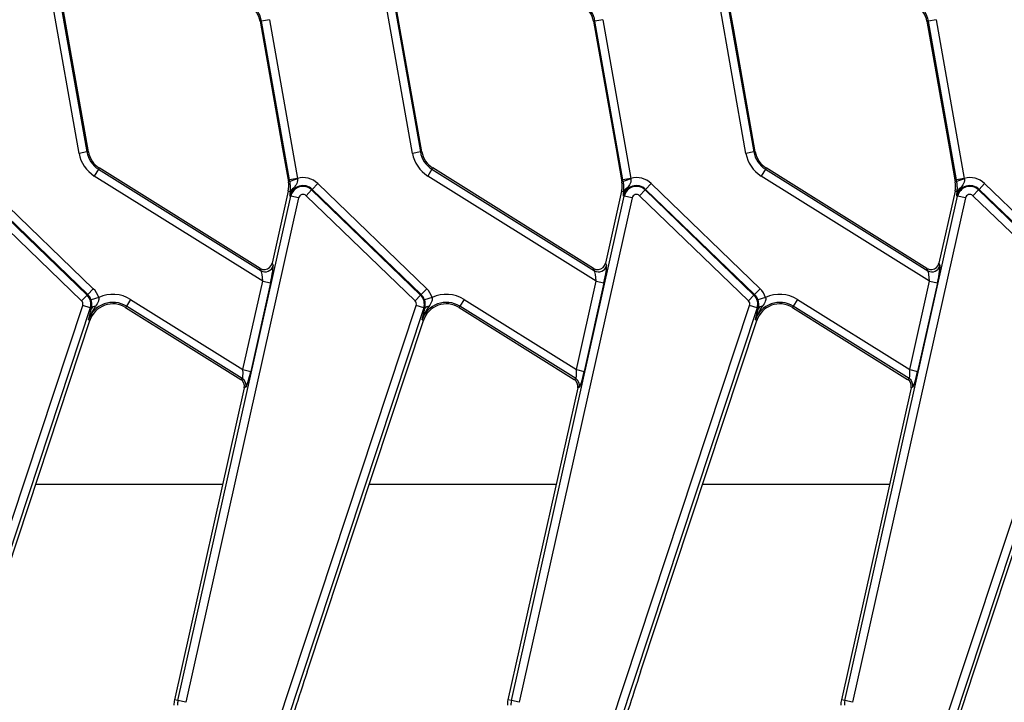
# Model space of a CAD drawing. Units: millimetres. Extents: x -828 to 6636, y -324 to 3696.
# Drawn here: x 949 to 1194, y 1494 to 1664 of the extents above; entities that cross this region are included whole.
import ezdxf

# ---------------------------------------------------------------- set-up
doc = ezdxf.new("R2010")
doc.units = ezdxf.units.MM
doc.header["$LTSCALE"] = 10

msp = doc.modelspace()

# ---------------------------------------------------------------- linework, layer by layer
at = {"color": 7, "linetype": 'Continuous', "lineweight": 25}
for p, q in [((963.306, 1630.406), (956.339, 1669.918)), ((958.301, 1670.264), (965.268, 1630.752)), ((960.269, 1661.206), (958.577, 1670.799)), ((1046.306, 1630.406), (1039.339, 1669.918)), ((1041.301, 1670.264), (1048.268, 1630.752)), ((1043.269, 1661.206), (1041.577, 1670.799)), ((1129.306, 1630.406), (1122.339, 1669.918)), ((1124.301, 1670.264), (1131.268, 1630.752)), ((1126.269, 1661.206), (1124.577, 1670.799)), ((1008.736, 1663.355), (1008.376, 1663.292)), ((1008.376, 1663.292), (1013.98, 1631.515)), ((1010.698, 1663.701), (1008.736, 1663.355)), ((1015.703, 1623.843), (1008.736, 1663.355)), ((1010.698, 1663.701), (1017.665, 1624.189)), ((1091.736, 1663.355), (1091.376, 1663.292)), ((1091.376, 1663.292), (1096.98, 1631.515)), ((1093.698, 1663.701), (1091.736, 1663.355)), ((1098.703, 1623.843), (1091.736, 1663.355)), ((1093.698, 1663.701), (1100.665, 1624.189)), ((1174.736, 1663.355), (1174.376, 1663.292)), ((1174.376, 1663.292), (1179.98, 1631.515)), ((1176.698, 1663.701), (1174.736, 1663.355)), ((1181.703, 1623.843), (1174.736, 1663.355)), ((1176.698, 1663.701), (1183.665, 1624.189)), ((965.627, 1630.816), (960.269, 1661.206)), ((1048.627, 1630.816), (1043.269, 1661.206)), ((1131.627, 1630.816), (1126.269, 1661.206)), ((965.268, 1630.752), (963.306, 1630.406)), ((965.268, 1630.752), (965.627, 1630.816)), ((1013.98, 1631.515), (1015.427, 1623.309)), ((1048.268, 1630.752), (1046.306, 1630.406)), ((1048.268, 1630.752), (1048.627, 1630.816)), ((1096.98, 1631.515), (1098.427, 1623.309)), ((1131.268, 1630.752), (1129.306, 1630.406)), ((1131.268, 1630.752), (1131.627, 1630.816)), ((1179.98, 1631.515), (1181.427, 1623.309)), ((968.163, 1626.459), (967.107, 1624.77)), ((968.163, 1626.459), (968.357, 1626.769)), ((968.163, 1626.459), (1008.608, 1601.187)), ((1008.364, 1601.77), (968.357, 1626.769)), ((1051.163, 1626.459), (1050.107, 1624.77)), ((1051.163, 1626.459), (1051.357, 1626.769)), ((1051.163, 1626.459), (1091.608, 1601.187)), ((1091.364, 1601.77), (1051.357, 1626.769)), ((1134.163, 1626.459), (1133.107, 1624.77)), ((1134.163, 1626.459), (1134.357, 1626.769)), ((1134.163, 1626.459), (1174.608, 1601.187)), ((1174.364, 1601.77), (1134.357, 1626.769)), ((939.736, 1622.883), (966.85, 1596.7)), ((1009.03, 1598.574), (967.107, 1624.77)), ((1015.789, 1623.373), (1015.427, 1623.309)), ((1017.665, 1624.189), (1015.703, 1623.843)), ((1015.789, 1623.373), (1015.703, 1623.843)), ((1017.665, 1624.189), (1017.687, 1623.948)), ((1022.736, 1622.883), (1021.352, 1621.45)), ((1022.736, 1622.883), (1049.85, 1596.7)), ((1092.03, 1598.574), (1050.107, 1624.77)), ((1098.789, 1623.373), (1098.427, 1623.309)), ((1100.665, 1624.189), (1098.703, 1623.843)), ((1098.789, 1623.373), (1098.703, 1623.843)), ((1100.665, 1624.189), (1100.687, 1623.948)), ((1105.736, 1622.883), (1104.352, 1621.45)), ((1105.736, 1622.883), (1132.85, 1596.7)), ((1175.03, 1598.574), (1133.107, 1624.77)), ((1181.789, 1623.373), (1181.427, 1623.309)), ((1183.665, 1624.189), (1181.703, 1623.843)), ((1181.789, 1623.373), (1181.703, 1623.843)), ((1183.665, 1624.189), (1183.687, 1623.948)), ((1188.736, 1622.883), (1187.352, 1621.45)), ((1188.736, 1622.883), (1215.85, 1596.7)), ((938.209, 1621.302), (965.323, 1595.119)), ((965.466, 1595.267), (938.352, 1621.45)), ((1015.373, 1620.958), (1011.365, 1603.025)), ((1015.908, 1620.839), (1015.373, 1620.958)), ((1015.908, 1620.839), (1015.92, 1621.007)), ((1019.825, 1619.869), (1021.209, 1621.302)), ((1021.209, 1621.302), (1021.352, 1621.45)), ((1021.209, 1621.302), (1048.323, 1595.119)), ((1048.466, 1595.267), (1021.352, 1621.45)), ((1098.373, 1620.958), (1094.365, 1603.025)), ((1098.908, 1620.839), (1098.373, 1620.958)), ((1098.908, 1620.839), (1098.92, 1621.007)), ((1102.825, 1619.869), (1104.209, 1621.302)), ((1104.209, 1621.302), (1104.352, 1621.45)), ((1104.209, 1621.302), (1131.323, 1595.119)), ((1131.466, 1595.267), (1104.352, 1621.45)), ((1181.373, 1620.958), (1177.365, 1603.025)), ((1181.908, 1620.839), (1181.373, 1620.958)), ((1181.908, 1620.839), (1181.92, 1621.007)), ((1185.825, 1619.869), (1187.209, 1621.302)), ((1187.209, 1621.302), (1187.352, 1621.45)), ((1187.209, 1621.302), (1214.323, 1595.119)), ((1214.466, 1595.267), (1187.352, 1621.45)), ((963.939, 1593.686), (936.825, 1619.869)), ((987.935, 1494.127), (1016.014, 1619.744)), ((1017.958, 1619.309), (989.88, 1493.692)), ((1016.014, 1619.744), (1015.813, 1619.788)), ((1017.958, 1619.309), (1016.014, 1619.744)), ((1046.939, 1593.686), (1019.825, 1619.869)), ((1070.935, 1494.127), (1099.014, 1619.744)), ((1100.958, 1619.309), (1072.88, 1493.692)), ((1099.014, 1619.744), (1098.813, 1619.788)), ((1100.958, 1619.309), (1099.014, 1619.744)), ((1129.939, 1593.686), (1102.825, 1619.869)), ((1153.935, 1494.127), (1182.014, 1619.744)), ((1183.958, 1619.309), (1155.88, 1493.692)), ((1182.014, 1619.744), (1181.813, 1619.788)), ((1183.958, 1619.309), (1182.014, 1619.744)), ((1212.939, 1593.686), (1185.825, 1619.869)), ((1011.365, 1603.025), (1011.609, 1602.442)), ((1094.365, 1603.025), (1094.609, 1602.442)), ((1177.365, 1603.025), (1177.609, 1602.442)), ((1008.608, 1601.187), (1008.364, 1601.77)), ((1091.608, 1601.187), (1091.364, 1601.77)), ((1174.608, 1601.187), (1174.364, 1601.77)), ((1004.107, 1576.551), (1009.03, 1598.574)), ((1010.974, 1598.139), (1006.052, 1576.117)), ((1009.03, 1598.574), (1010.974, 1598.139)), ((1087.107, 1576.551), (1092.03, 1598.574)), ((1093.974, 1598.139), (1089.052, 1576.117)), ((1092.03, 1598.574), (1093.974, 1598.139)), ((1170.107, 1576.551), (1175.03, 1598.574)), ((1176.974, 1598.139), (1172.052, 1576.117)), ((1175.03, 1598.574), (1176.974, 1598.139)), ((966.85, 1596.7), (965.466, 1595.267)), ((1049.85, 1596.7), (1048.466, 1595.267)), ((1132.85, 1596.7), (1131.466, 1595.267)), ((963.939, 1593.686), (965.323, 1595.119)), ((965.323, 1595.119), (965.466, 1595.267)), ((968.213, 1594.513), (966.317, 1593.901)), ((976.156, 1594.017), (975.1, 1592.328)), ((976.156, 1594.017), (1004.107, 1576.551)), ((1046.939, 1593.686), (1048.323, 1595.119)), ((1048.323, 1595.119), (1048.466, 1595.267)), ((1051.213, 1594.513), (1049.317, 1593.901)), ((1059.156, 1594.017), (1058.1, 1592.328)), ((1059.156, 1594.017), (1087.107, 1576.551)), ((1129.939, 1593.686), (1131.323, 1595.119)), ((1131.323, 1595.119), (1131.466, 1595.267)), ((1134.213, 1594.513), (1132.317, 1593.901)), ((1142.156, 1594.017), (1141.1, 1592.328)), ((1142.156, 1594.017), (1170.107, 1576.551)), ((928.364, 1484.103), (964.224, 1592.531)), ((966.115, 1591.905), (930.256, 1483.477)), ((966.115, 1591.905), (964.224, 1592.531)), ((966.115, 1591.905), (966.414, 1591.807)), ((966.195, 1590.983), (966.414, 1591.807)), ((975.1, 1592.328), (974.906, 1592.018)), ((974.906, 1592.018), (1003.541, 1574.125)), ((1003.954, 1574.297), (975.1, 1592.328)), ((1011.364, 1484.103), (1047.224, 1592.531)), ((1049.115, 1591.905), (1013.256, 1483.477)), ((1049.115, 1591.905), (1047.224, 1592.531)), ((1049.115, 1591.905), (1049.414, 1591.807)), ((1049.195, 1590.983), (1049.414, 1591.807)), ((1058.1, 1592.328), (1057.906, 1592.018)), ((1057.906, 1592.018), (1086.541, 1574.125)), ((1086.954, 1574.297), (1058.1, 1592.328)), ((1094.364, 1484.103), (1130.224, 1592.531)), ((1132.115, 1591.905), (1096.256, 1483.477)), ((1132.115, 1591.905), (1130.224, 1592.531)), ((1132.115, 1591.905), (1132.414, 1591.807)), ((1132.195, 1590.983), (1132.414, 1591.807)), ((1141.1, 1592.328), (1140.906, 1592.018)), ((1140.906, 1592.018), (1169.541, 1574.125)), ((1169.954, 1574.297), (1141.1, 1592.328)), ((1177.364, 1484.103), (1213.224, 1592.531)), ((1215.115, 1591.905), (1179.256, 1483.477)), ((937.08, 1501.276), (966.03, 1588.814)), ((965.684, 1588.928), (966.03, 1588.814)), ((1020.08, 1501.276), (1049.03, 1588.814)), ((1048.684, 1588.928), (1049.03, 1588.814)), ((1103.08, 1501.276), (1132.03, 1588.814)), ((1131.684, 1588.928), (1132.03, 1588.814)), ((1186.08, 1501.276), (1215.03, 1588.814)), ((1004.107, 1576.551), (1006.052, 1576.117)), ((1087.107, 1576.551), (1089.052, 1576.117)), ((1170.107, 1576.551), (1172.052, 1576.117)), ((1003.541, 1574.125), (1003.954, 1574.297)), ((1086.541, 1574.125), (1086.954, 1574.297)), ((1169.541, 1574.125), (1169.954, 1574.297)), ((1004.43, 1572.001), (987.066, 1494.321)), ((1004.843, 1572.173), (1004.43, 1572.001)), ((1087.43, 1572.001), (1070.066, 1494.321)), ((1087.843, 1572.173), (1087.43, 1572.001)), ((1170.43, 1572.001), (1153.066, 1494.321)), ((1170.843, 1572.173), (1170.43, 1572.001)), ((1180.346, 1483.938), (1186.08, 1501.276)), ((987.935, 1494.127), (987.066, 1494.321)), ((989.88, 1493.692), (987.935, 1494.127)), ((1070.935, 1494.127), (1070.066, 1494.321)), ((1072.88, 1493.692), (1070.935, 1494.127)), ((1153.935, 1494.127), (1153.066, 1494.321)), ((1155.88, 1493.692), (1153.935, 1494.127))]:
    msp.add_line(p, q, dxfattribs=at)
at = {"color": 8, "linetype": 'Continuous', "lineweight": 25}
for p, q in [((952.54, 1548.023), (999.07, 1548.023)), ((1035.54, 1548.023), (1082.07, 1548.023)), ((1118.54, 1548.023), (1165.07, 1548.023))]:
    msp.add_line(p, q, dxfattribs=at)
at = {"color": 7, "linetype": 'Continuous', "lineweight": 25}
for centre, radius, start, end in [((1002.468, 1662.25), 6, 10, 58), ((1002.468, 1662.25), 6.365, 10, 58), ((1085.468, 1662.25), 6, 10, 58), ((1085.468, 1662.25), 6.365, 10, 58), ((1168.468, 1662.25), 6, 10, 58), ((1168.468, 1662.25), 6.365, 10, 58), ((971.536, 1631.857), 8.358, 190, 238), ((971.536, 1631.857), 6.365, 190, 238), ((971.536, 1631.857), 6, 190, 238), ((1054.536, 1631.857), 8.358, 190, 238), ((1054.536, 1631.857), 6.365, 190, 238), ((1054.536, 1631.857), 6, 190, 238), ((1137.536, 1631.857), 8.358, 190, 238), ((1137.536, 1631.857), 6.365, 190, 238), ((1137.536, 1631.857), 6, 190, 238), ((1009.518, 1622.267), 6, 347.4, 10), ((1018.226, 1618.754), 5.222, 95.92159, 117.8151), ((1019.049, 1619.065), 5.308, 46, 105.1099), ((1092.518, 1622.267), 6, 347.4, 10), ((1101.226, 1618.754), 5.222, 95.92159, 117.8151), ((1102.049, 1619.065), 5.308, 46, 105.1099), ((1175.518, 1622.267), 6, 347.4, 10), ((1184.226, 1618.754), 5.222, 95.92159, 117.8151), ((1185.049, 1619.065), 5.308, 46, 105.1099), ((1019.049, 1619.065), 3.315, 46, 167.4), ((1017.324, 1620.365), 1.493, 115.46675, 161.50827), ((1019.049, 1619.065), 3.11, 46, 167.4), ((1019.049, 1619.065), 1.117, 46, 167.4), ((1102.049, 1619.065), 3.315, 46, 167.4), ((1100.324, 1620.365), 1.493, 115.46675, 161.50827), ((1102.049, 1619.065), 3.11, 46, 167.4), ((1102.049, 1619.065), 1.117, 46, 167.4), ((1185.049, 1619.065), 3.315, 46, 167.4), ((1183.324, 1620.365), 1.493, 115.46675, 161.50827), ((1185.049, 1619.065), 3.11, 46, 167.4), ((1185.049, 1619.065), 1.117, 46, 167.4), ((1009.651, 1602.908), 2.012, 238.79449, 346.60551), ((1092.651, 1602.908), 2.012, 238.79449, 346.60551), ((1175.651, 1602.908), 2.012, 238.79449, 346.60551), ((963.163, 1592.882), 5.308, 17.89767, 46), ((1046.163, 1592.882), 5.308, 17.89767, 46), ((1129.163, 1592.882), 5.308, 17.89767, 46), ((963.163, 1592.882), 1.117, 341.7, 46), ((963.163, 1592.882), 3.11, 341.7, 46), ((963.163, 1592.882), 3.315, 17.89767, 46), ((971.727, 1586.93), 6.365, 58, 161.7), ((971.727, 1586.93), 8.358, 58, 114.85843), ((1046.163, 1592.882), 1.117, 341.7, 46), ((1046.163, 1592.882), 3.11, 341.7, 46), ((1046.163, 1592.882), 3.315, 17.89767, 46), ((1054.727, 1586.93), 6.365, 58, 161.7), ((1054.727, 1586.93), 8.358, 58, 114.85843), ((1129.163, 1592.882), 1.117, 341.7, 46), ((1129.163, 1592.882), 3.11, 341.7, 46), ((1129.163, 1592.882), 3.315, 17.89767, 46), ((1137.727, 1586.93), 6.365, 58, 161.7), ((1137.727, 1586.93), 8.358, 58, 114.85843), ((971.727, 1586.93), 6, 58, 161.7), ((967.38, 1591.134), 1.177, 89.19597, 145.14336), ((1054.727, 1586.93), 6, 58, 161.7), ((1050.38, 1591.134), 1.177, 89.19597, 145.14336), ((1137.727, 1586.93), 6, 58, 161.7), ((1133.38, 1591.134), 1.177, 89.19597, 145.14336), ((1002.88, 1572.6), 2.009, 347.73641, 57.66359), ((1085.88, 1572.6), 2.009, 347.73641, 57.66359), ((1168.88, 1572.6), 2.009, 347.73641, 57.66359), ((992.922, 1493.012), 6, 167.4, 180), ((992.922, 1493.012), 5.11, 167.4, 180), ((1075.922, 1493.012), 6, 167.4, 180), ((1075.922, 1493.012), 5.11, 167.4, 180), ((1158.922, 1493.012), 6, 167.4, 180), ((1158.922, 1493.012), 5.11, 167.4, 180)]:
    msp.add_arc(centre, radius, start, end, dxfattribs=at)
for centre, major_axis, ratio, start_param, end_param in [((1009.41, 1603.484), (0.781, -1.866), 0.9887321, 5.989864, 7.2325262), ((1092.41, 1603.484), (0.781, -1.866), 0.9887321, 5.989864, 7.2325262), ((1175.41, 1603.484), (0.781, -1.866), 0.9887321, 5.989864, 7.2325262), ((1009.41, 1603.484), (0.781, -1.866), 0.9887321, 5.3338444, 5.989864), ((1008.715, 1598.77), (-0.162, 2.45), 0.1230465, 4.623933, 6.1074628), ((1010.66, 1598.336), (0.915, 4.143), 0.0824512, 4.6831379, 6.1666678), ((1092.41, 1603.484), (0.781, -1.866), 0.9887321, 5.3338444, 5.989864), ((1091.715, 1598.77), (-0.162, 2.45), 0.1230465, 4.623933, 6.1074628), ((1093.66, 1598.336), (0.915, 4.143), 0.0824512, 4.6831379, 6.1666678), ((1175.41, 1603.484), (0.781, -1.866), 0.9887321, 5.3338444, 5.989864), ((1174.715, 1598.77), (-0.162, 2.45), 0.1230465, 4.623933, 6.1074628), ((1176.66, 1598.336), (0.915, 4.143), 0.0824512, 4.6831379, 6.1666678), ((1003.793, 1576.748), (-0.162, 2.45), 0.1230465, 3.1404031, 4.623933), ((1005.737, 1576.313), (0.915, 4.143), 0.0824512, 3.199608, 4.6831379), ((1086.793, 1576.748), (-0.162, 2.45), 0.1230465, 3.1404031, 4.623933), ((1088.737, 1576.313), (0.915, 4.143), 0.0824512, 3.199608, 4.6831379), ((1169.793, 1576.748), (-0.162, 2.45), 0.1230465, 3.1404031, 4.623933), ((1171.737, 1576.313), (0.915, 4.143), 0.0824512, 3.199608, 4.6831379), ((1002.468, 1572.428), (-1.856, -0.776), 0.9943033, 2.5281832, 3.7550021), ((1085.468, 1572.428), (-1.856, -0.776), 0.9943033, 2.5281832, 3.7550021), ((1168.468, 1572.428), (-1.856, -0.776), 0.9943033, 2.5281832, 3.7550021), ((1019.792, 1499.291), (7.195, 21.852), 0.0151549, 1.4848425, 2.3573324), ((1102.792, 1499.291), (7.195, 21.852), 0.0151549, 1.4848425, 2.3573324)]:
    msp.add_ellipse(centre, major_axis=major_axis, ratio=ratio, start_param=start_param, end_param=end_param, dxfattribs=at)
for points, knots in [([(1015.92, 1621.007), (1015.933, 1621.295), (1015.958, 1621.808), (1015.905, 1622.693), (1015.816, 1623.213), (1015.789, 1623.373)], [0, 0, 0, 0, 0.4696537, 0.8379016, 1, 1, 1, 1]), ([(1017.687, 1623.948), (1017.692, 1623.839), (1017.708, 1623.469), (1017.441, 1622.657), (1016.986, 1622.091), (1016.682, 1621.713)], [0, 0, 0, 0, 0.12102881, 0.41220503, 1, 1, 1, 1]), ([(1098.92, 1621.007), (1098.933, 1621.295), (1098.958, 1621.808), (1098.905, 1622.693), (1098.816, 1623.213), (1098.789, 1623.373)], [0, 0, 0, 0, 0.4696537, 0.8379016, 1, 1, 1, 1]), ([(1100.687, 1623.948), (1100.692, 1623.839), (1100.708, 1623.469), (1100.441, 1622.657), (1099.986, 1622.091), (1099.682, 1621.713)], [0, 0, 0, 0, 0.1210288, 0.412205, 1, 1, 1, 1]), ([(1181.92, 1621.007), (1181.933, 1621.295), (1181.958, 1621.808), (1181.905, 1622.693), (1181.816, 1623.213), (1181.789, 1623.373)], [0, 0, 0, 0, 0.46965372, 0.83790162, 1, 1, 1, 1]), ([(1183.687, 1623.948), (1183.692, 1623.839), (1183.708, 1623.469), (1183.441, 1622.657), (1182.986, 1622.091), (1182.682, 1621.713)], [0, 0, 0, 0, 0.1210288, 0.412205, 1, 1, 1, 1]), ([(1016.682, 1621.713), (1016.503, 1621.441), (1016.223, 1621.018), (1015.954, 1620.362), (1015.852, 1619.99), (1015.814, 1619.794), (1015.813, 1619.788)], [0, 0, 0, 0, 0.4614862, 0.7194107, 0.9923997, 1, 1, 1, 1]), ([(1015.813, 1619.788), (1015.814, 1619.791), (1015.819, 1619.873), (1015.831, 1620.037), (1015.858, 1620.368), (1015.888, 1620.651), (1015.908, 1620.839)], [0, 0, 0, 0, 0.00946761, 0.25815928, 0.50661897, 1, 1, 1, 1]), ([(1099.682, 1621.713), (1099.503, 1621.441), (1099.223, 1621.018), (1098.954, 1620.362), (1098.852, 1619.99), (1098.814, 1619.794), (1098.813, 1619.788)], [0, 0, 0, 0, 0.4614862, 0.7194107, 0.9923997, 1, 1, 1, 1]), ([(1098.813, 1619.788), (1098.814, 1619.791), (1098.819, 1619.873), (1098.831, 1620.037), (1098.858, 1620.368), (1098.888, 1620.651), (1098.908, 1620.839)], [0, 0, 0, 0, 0.0094676, 0.2581593, 0.506619, 1, 1, 1, 1]), ([(1182.682, 1621.713), (1182.503, 1621.441), (1182.223, 1621.018), (1181.954, 1620.362), (1181.852, 1619.99), (1181.814, 1619.794), (1181.813, 1619.788)], [0, 0, 0, 0, 0.46148617, 0.71941065, 0.99239968, 1, 1, 1, 1]), ([(1181.813, 1619.788), (1181.814, 1619.791), (1181.819, 1619.873), (1181.831, 1620.037), (1181.858, 1620.368), (1181.888, 1620.651), (1181.908, 1620.839)], [0, 0, 0, 0, 0.0094676, 0.2581593, 0.506619, 1, 1, 1, 1]), ([(966.414, 1591.807), (966.472, 1592.157), (966.554, 1592.652), (966.46, 1593.352), (966.383, 1593.685), (966.34, 1593.825), (966.317, 1593.901)], [0, 0, 0, 0, 0.5849557, 0.8256258, 0.9065258, 1, 1, 1, 1]), ([(968.213, 1594.513), (968.223, 1594.449), (968.264, 1594.185), (968.217, 1593.881), (967.998, 1593.176), (967.687, 1592.729), (967.396, 1592.311)], [0, 0, 0, 0, 0.07814825, 0.32013695, 0.36490478, 1, 1, 1, 1]), ([(1049.414, 1591.807), (1049.472, 1592.157), (1049.554, 1592.652), (1049.46, 1593.352), (1049.383, 1593.685), (1049.34, 1593.825), (1049.317, 1593.901)], [0, 0, 0, 0, 0.5849557, 0.8256258, 0.9065258, 1, 1, 1, 1]), ([(1051.213, 1594.513), (1051.223, 1594.449), (1051.264, 1594.185), (1051.217, 1593.881), (1050.998, 1593.176), (1050.687, 1592.729), (1050.396, 1592.311)], [0, 0, 0, 0, 0.07814825, 0.32013695, 0.36490478, 1, 1, 1, 1]), ([(1132.414, 1591.807), (1132.472, 1592.157), (1132.554, 1592.652), (1132.46, 1593.352), (1132.383, 1593.685), (1132.34, 1593.825), (1132.317, 1593.901)], [0, 0, 0, 0, 0.58495568, 0.82562581, 0.90652584, 1, 1, 1, 1]), ([(1134.213, 1594.513), (1134.223, 1594.449), (1134.264, 1594.185), (1134.217, 1593.881), (1133.998, 1593.176), (1133.687, 1592.729), (1133.396, 1592.311)], [0, 0, 0, 0, 0.0781482, 0.320137, 0.3649048, 1, 1, 1, 1]), ([(967.396, 1592.311), (966.724, 1591.23), (966.048, 1590.143), (965.686, 1588.935), (965.684, 1588.928)], [0, 0, 0, 0, 0.9942084, 1, 1, 1, 1]), ([(965.684, 1588.928), (965.685, 1588.933), (965.843, 1589.59), (966.019, 1590.289), (966.195, 1590.983)], [0, 0, 0, 0, 0.0067027, 1, 1, 1, 1]), ([(1050.396, 1592.311), (1049.724, 1591.23), (1049.048, 1590.143), (1048.686, 1588.935), (1048.684, 1588.928)], [0, 0, 0, 0, 0.9942084, 1, 1, 1, 1]), ([(1048.684, 1588.928), (1048.685, 1588.933), (1048.843, 1589.59), (1049.019, 1590.289), (1049.195, 1590.983)], [0, 0, 0, 0, 0.0067027, 1, 1, 1, 1]), ([(1133.396, 1592.311), (1132.724, 1591.23), (1132.048, 1590.143), (1131.686, 1588.935), (1131.684, 1588.928)], [0, 0, 0, 0, 0.9942084, 1, 1, 1, 1]), ([(1131.684, 1588.928), (1131.685, 1588.933), (1131.843, 1589.59), (1132.019, 1590.289), (1132.195, 1590.983)], [0, 0, 0, 0, 0.0067027, 1, 1, 1, 1])]:
    msp.add_open_spline(points, degree=3, knots=knots, dxfattribs=at)

doc.saveas('drawing.dxf')
